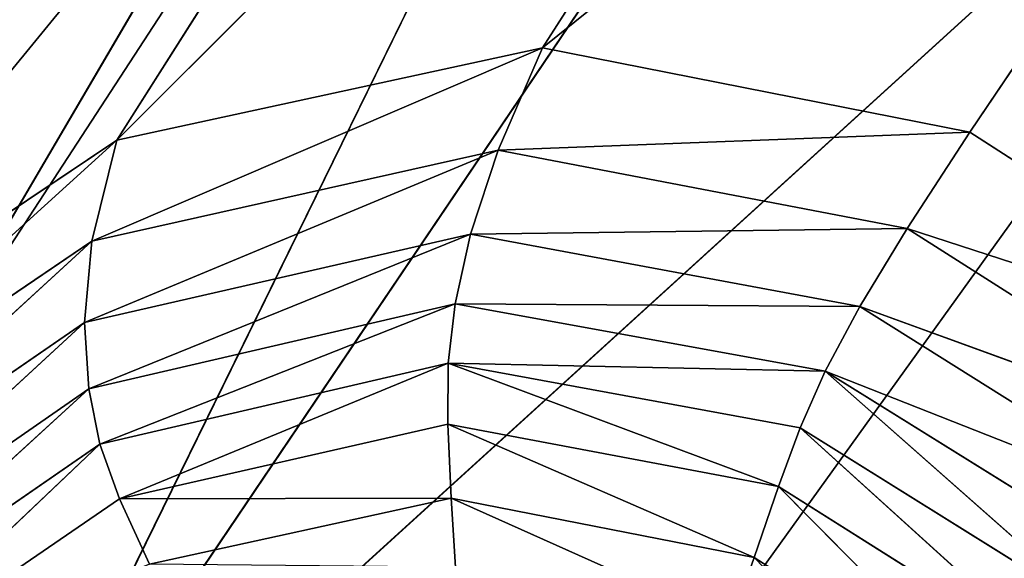
# Model space of a CAD drawing. Extents: x -0.65 to 0.78, y -0.74 to 0.74.
# Drawn here: x -0.63 to -0.6, y -0.69 to -0.68 of the extents above; entities that cross this region are included whole.
import ezdxf

# ---------------------------------------------------------------- set-up
doc = ezdxf.new("R2010")
doc.units = 0
doc.header["$LTSCALE"] = 0.0254
doc.layers.get('0').update_dxf_attribs({"color": 13, "linetype": 'CONTINUOUS'})

# ---------------------------------------------------------------- blocks, each defined once
blk = doc.blocks.new('STRUTTURA')
at = {"color": 0}
for p, q in [((-0.635012, -0.6892, 0.188077), (-0.591035, -0.614272, 0.578583)), ((-0.635012, -0.6892, 0.188077), (-0.591035, -0.614272, 0.578583)), ((-0.597588, -0.631812, 0.578602), (-0.635012, -0.6892, 0.188077)), ((-0.597588, -0.631812, 0.578602), (-0.635012, -0.6892, 0.188077)), ((-0.632449, -0.70283, 0.188099), (-0.597588, -0.631812, 0.578602)), ((-0.632449, -0.70283, 0.188099), (-0.597588, -0.631812, 0.578602)), ((-0.632449, -0.70283, 0.188099), (-0.595459, -0.648096, 0.578615)), ((-0.632449, -0.70283, 0.188099), (-0.595459, -0.648096, 0.578615)), ((-0.597925, -0.649922, 0.187952), (-0.627609, -0.679549, 0.048621)), ((-0.597925, -0.649922, 0.187952), (-0.627609, -0.679549, 0.048621)), ((-0.597925, -0.649922, 0.187952), (-0.615227, -0.676863, 0.048594)), ((-0.597925, -0.649922, 0.187952), (-0.615227, -0.676863, 0.048594)), ((-0.584423, -0.652097, 0.187935), (-0.615227, -0.676863, 0.048594)), ((-0.584423, -0.652097, 0.187935), (-0.615227, -0.676863, 0.048594)), ((-0.584423, -0.652097, 0.187935), (-0.602799, -0.679315, 0.048577)), ((-0.584423, -0.652097, 0.187935), (-0.602799, -0.679315, 0.048577)), ((-0.611376, -0.653958, 0.187979), (-0.638135, -0.686605, 0.048655)), ((-0.611376, -0.653958, 0.187979), (-0.638135, -0.686605, 0.048655)), ((-0.611376, -0.653958, 0.187979), (-0.627609, -0.679549, 0.048621)), ((-0.611376, -0.653958, 0.187979), (-0.627609, -0.679549, 0.048621)), ((-0.586665, -0.661195, 0.578621), (-0.632449, -0.70283, 0.188099)), ((-0.586665, -0.661195, 0.578621), (-0.632449, -0.70283, 0.188099)), ((-0.586665, -0.661195, 0.578621), (-0.624844, -0.714243, 0.188109)), ((-0.586665, -0.661195, 0.578621), (-0.624844, -0.714243, 0.188109)), ((-0.628336, -0.682481, 0.037095), (-0.615227, -0.676863, 0.048594)), ((-0.628336, -0.682481, 0.037095), (-0.615227, -0.676863, 0.048594)), ((-0.615227, -0.676863, 0.048594), (-0.627609, -0.679549, 0.048621)), ((-0.615227, -0.676863, 0.048594), (-0.627609, -0.679549, 0.048621)), ((-0.615227, -0.676863, 0.048594), (-0.616515, -0.679843, 0.037072)), ((-0.615227, -0.676863, 0.048594), (-0.616515, -0.679843, 0.037072)), ((-0.602799, -0.679315, 0.048577), (-0.615227, -0.676863, 0.048594)), ((-0.602799, -0.679315, 0.048577), (-0.615227, -0.676863, 0.048594)), ((-0.616515, -0.679843, 0.037072), (-0.602799, -0.679315, 0.048577)), ((-0.616515, -0.679843, 0.037072), (-0.602799, -0.679315, 0.048577)), ((-0.60462, -0.682116, 0.037058), (-0.602799, -0.679315, 0.048577)), ((-0.60462, -0.682116, 0.037058), (-0.602799, -0.679315, 0.048577)), ((-0.592148, -0.68617, 0.048573), (-0.602799, -0.679315, 0.048577)), ((-0.592148, -0.68617, 0.048573), (-0.602799, -0.679315, 0.048577)), ((-0.638357, -0.689285, 0.037123), (-0.627609, -0.679549, 0.048621)), ((-0.638357, -0.689285, 0.037123), (-0.627609, -0.679549, 0.048621)), ((-0.627609, -0.679549, 0.048621), (-0.638135, -0.686605, 0.048655)), ((-0.627609, -0.679549, 0.048621), (-0.638135, -0.686605, 0.048655)), ((-0.628336, -0.682481, 0.037095), (-0.627609, -0.679549, 0.048621)), ((-0.628336, -0.682481, 0.037095), (-0.627609, -0.679549, 0.048621)), ((-0.616515, -0.679843, 0.037072), (-0.628553, -0.684853, 0.030024)), ((-0.616515, -0.679843, 0.037072), (-0.628553, -0.684853, 0.030024)), ((-0.616515, -0.679843, 0.037072), (-0.628336, -0.682481, 0.037095)), ((-0.616515, -0.679843, 0.037072), (-0.628336, -0.682481, 0.037095)), ((-0.616515, -0.679843, 0.037072), (-0.617322, -0.682281, 0.030006)), ((-0.616515, -0.679843, 0.037072), (-0.617322, -0.682281, 0.030006)), ((-0.616515, -0.679843, 0.037072), (-0.60462, -0.682116, 0.037058)), ((-0.616515, -0.679843, 0.037072), (-0.60462, -0.682116, 0.037058)), ((-0.60462, -0.682116, 0.037058), (-0.617322, -0.682281, 0.030006)), ((-0.60462, -0.682116, 0.037058), (-0.617322, -0.682281, 0.030006)), ((-0.60462, -0.682116, 0.037058), (-0.605994, -0.684381, 0.029995)), ((-0.60462, -0.682116, 0.037058), (-0.605994, -0.684381, 0.029995)), ((-0.60462, -0.682116, 0.037058), (-0.594399, -0.688609, 0.037055)), ((-0.60462, -0.682116, 0.037058), (-0.594399, -0.688609, 0.037055)), ((-0.60462, -0.682116, 0.037058), (-0.592148, -0.68617, 0.048573)), ((-0.60462, -0.682116, 0.037058), (-0.592148, -0.68617, 0.048573)), ((-0.628336, -0.682481, 0.037095), (-0.638357, -0.689285, 0.037123)), ((-0.628336, -0.682481, 0.037095), (-0.638357, -0.689285, 0.037123)), ((-0.628336, -0.682481, 0.037095), (-0.638049, -0.691379, 0.030046)), ((-0.628336, -0.682481, 0.037095), (-0.638049, -0.691379, 0.030046)), ((-0.628553, -0.684853, 0.030024), (-0.617322, -0.682281, 0.030006)), ((-0.628553, -0.684853, 0.030024), (-0.617322, -0.682281, 0.030006)), ((-0.628336, -0.682481, 0.037095), (-0.628553, -0.684853, 0.030024)), ((-0.628336, -0.682481, 0.037095), (-0.628553, -0.684853, 0.030024)), ((-0.628421, -0.686782, 0.025815), (-0.617322, -0.682281, 0.030006)), ((-0.628421, -0.686782, 0.025815), (-0.617322, -0.682281, 0.030006)), ((-0.617322, -0.682281, 0.030006), (-0.617766, -0.684304, 0.025801)), ((-0.617322, -0.682281, 0.030006), (-0.617766, -0.684304, 0.025801)), ((-0.617322, -0.682281, 0.030006), (-0.605994, -0.684381, 0.029995)), ((-0.617322, -0.682281, 0.030006), (-0.605994, -0.684381, 0.029995)), ((-0.617766, -0.684304, 0.025801), (-0.628421, -0.686782, 0.025815)), ((-0.617766, -0.684304, 0.025801), (-0.628421, -0.686782, 0.025815)), ((-0.617766, -0.684304, 0.025801), (-0.628103, -0.688384, 0.022874)), ((-0.617766, -0.684304, 0.025801), (-0.628103, -0.688384, 0.022874)), ((-0.617766, -0.684304, 0.025801), (-0.617968, -0.686036, 0.022864)), ((-0.617766, -0.684304, 0.025801), (-0.617968, -0.686036, 0.022864)), ((-0.607005, -0.686261, 0.025792), (-0.617766, -0.684304, 0.025801)), ((-0.617766, -0.684304, 0.025801), (-0.605994, -0.684381, 0.029995)), ((-0.617766, -0.684304, 0.025801), (-0.605994, -0.684381, 0.029995)), ((-0.607005, -0.686261, 0.025792), (-0.617766, -0.684304, 0.025801)), ((-0.607005, -0.686261, 0.025792), (-0.605994, -0.684381, 0.029995)), ((-0.607005, -0.686261, 0.025792), (-0.605994, -0.684381, 0.029995)), ((-0.605994, -0.684381, 0.029995), (-0.596236, -0.690504, 0.029991)), ((-0.594399, -0.688609, 0.037055), (-0.605994, -0.684381, 0.029995)), ((-0.605994, -0.684381, 0.029995), (-0.596236, -0.690504, 0.029991)), ((-0.594399, -0.688609, 0.037055), (-0.605994, -0.684381, 0.029995)), ((-0.638049, -0.691379, 0.030046), (-0.628553, -0.684853, 0.030024)), ((-0.638049, -0.691379, 0.030046), (-0.628553, -0.684853, 0.030024)), ((-0.637416, -0.693008, 0.025831), (-0.628553, -0.684853, 0.030024)), ((-0.637416, -0.693008, 0.025831), (-0.628553, -0.684853, 0.030024)), ((-0.628421, -0.686782, 0.025815), (-0.628553, -0.684853, 0.030024)), ((-0.628421, -0.686782, 0.025815), (-0.628553, -0.684853, 0.030024)), ((-0.617968, -0.686036, 0.022864), (-0.628103, -0.688384, 0.022874)), ((-0.617968, -0.686036, 0.022864), (-0.628103, -0.688384, 0.022874)), ((-0.627535, -0.689976, 0.020882), (-0.617968, -0.686036, 0.022864)), ((-0.627535, -0.689976, 0.020882), (-0.617968, -0.686036, 0.022864)), ((-0.617968, -0.686036, 0.022864), (-0.617986, -0.687809, 0.020873)), ((-0.617968, -0.686036, 0.022864), (-0.617986, -0.687809, 0.020873)), ((-0.607005, -0.686261, 0.025792), (-0.617968, -0.686036, 0.022864)), ((-0.607735, -0.687907, 0.022857), (-0.617968, -0.686036, 0.022864)), ((-0.607005, -0.686261, 0.025792), (-0.617968, -0.686036, 0.022864)), ((-0.617968, -0.686036, 0.022864), (-0.608363, -0.689614, 0.020868)), ((-0.617968, -0.686036, 0.022864), (-0.608363, -0.689614, 0.020868)), ((-0.607735, -0.687907, 0.022857), (-0.617968, -0.686036, 0.022864)), ((-0.607005, -0.686261, 0.025792), (-0.607735, -0.687907, 0.022857)), ((-0.607005, -0.686261, 0.025792), (-0.607735, -0.687907, 0.022857)), ((-0.59772, -0.692042, 0.025789), (-0.607005, -0.686261, 0.025792)), ((-0.607005, -0.686261, 0.025792), (-0.596236, -0.690504, 0.029991)), ((-0.607005, -0.686261, 0.025792), (-0.596236, -0.690504, 0.029991)), ((-0.59772, -0.692042, 0.025789), (-0.607005, -0.686261, 0.025792)), ((-0.59891, -0.693413, 0.022854), (-0.607005, -0.686261, 0.025792)), ((-0.59891, -0.693413, 0.022854), (-0.607005, -0.686261, 0.025792)), ((-0.628421, -0.686782, 0.025815), (-0.637416, -0.693008, 0.025831)), ((-0.628421, -0.686782, 0.025815), (-0.637416, -0.693008, 0.025831)), ((-0.628421, -0.686782, 0.025815), (-0.636663, -0.694297, 0.022887)), ((-0.628421, -0.686782, 0.025815), (-0.636663, -0.694297, 0.022887)), ((-0.628421, -0.686782, 0.025815), (-0.628103, -0.688384, 0.022874)), ((-0.628421, -0.686782, 0.025815), (-0.628103, -0.688384, 0.022874)), ((-0.617986, -0.687809, 0.020873), (-0.627535, -0.689976, 0.020882)), ((-0.617986, -0.687809, 0.020873), (-0.627535, -0.689976, 0.020882)), ((-0.617986, -0.687809, 0.020873), (-0.617883, -0.689953, 0.019508)), ((-0.617986, -0.687809, 0.020873), (-0.608363, -0.689614, 0.020868)), ((-0.609069, -0.691679, 0.019504), (-0.617986, -0.687809, 0.020873)), ((-0.617986, -0.687809, 0.020873), (-0.617883, -0.689953, 0.019508)), ((-0.609069, -0.691679, 0.019504), (-0.617986, -0.687809, 0.020873)), ((-0.617986, -0.687809, 0.020873), (-0.608363, -0.689614, 0.020868)), ((-0.608363, -0.689614, 0.020868), (-0.607735, -0.687907, 0.022857)), ((-0.608363, -0.689614, 0.020868), (-0.607735, -0.687907, 0.022857)), ((-0.59891, -0.693413, 0.022854), (-0.607735, -0.687907, 0.022857)), ((-0.607735, -0.687907, 0.022857), (-0.600077, -0.694839, 0.020866)), ((-0.607735, -0.687907, 0.022857), (-0.600077, -0.694839, 0.020866)), ((-0.59891, -0.693413, 0.022854), (-0.607735, -0.687907, 0.022857)), ((-0.628103, -0.688384, 0.022874), (-0.636663, -0.694297, 0.022887)), ((-0.628103, -0.688384, 0.022874), (-0.636663, -0.694297, 0.022887)), ((-0.635621, -0.69551, 0.020891), (-0.628103, -0.688384, 0.022874)), ((-0.635621, -0.69551, 0.020891), (-0.628103, -0.688384, 0.022874)), ((-0.627535, -0.689976, 0.020882), (-0.628103, -0.688384, 0.022874)), ((-0.627535, -0.689976, 0.020882), (-0.628103, -0.688384, 0.022874)), ((-0.608363, -0.689614, 0.020868), (-0.609069, -0.691679, 0.019504)), ((-0.608363, -0.689614, 0.020868), (-0.609069, -0.691679, 0.019504)), ((-0.608363, -0.689614, 0.020868), (-0.600077, -0.694839, 0.020866)), ((-0.601493, -0.696542, 0.019502), (-0.608363, -0.689614, 0.020868)), ((-0.601493, -0.696542, 0.019502), (-0.608363, -0.689614, 0.020868)), ((-0.608363, -0.689614, 0.020868), (-0.600077, -0.694839, 0.020866)), ((-0.617883, -0.689953, 0.019508), (-0.627535, -0.689976, 0.020882)), ((-0.617883, -0.689953, 0.019508), (-0.627535, -0.689976, 0.020882)), ((-0.626656, -0.691879, 0.019515), (-0.617883, -0.689953, 0.019508)), ((-0.626656, -0.691879, 0.019515), (-0.617883, -0.689953, 0.019508)), ((-0.617883, -0.689953, 0.019508), (-0.617758, -0.691959, 0.018715)), ((-0.617883, -0.689953, 0.019508), (-0.617758, -0.691959, 0.018715)), ((-0.617883, -0.689953, 0.019508), (-0.609736, -0.693598, 0.018712)), ((-0.617883, -0.689953, 0.019508), (-0.609736, -0.693598, 0.018712)), ((-0.617883, -0.689953, 0.019508), (-0.609069, -0.691679, 0.019504)), ((-0.617883, -0.689953, 0.019508), (-0.609069, -0.691679, 0.019504)), ((-0.627535, -0.689976, 0.020882), (-0.635621, -0.69551, 0.020891)), ((-0.627535, -0.689976, 0.020882), (-0.635621, -0.69551, 0.020891)), ((-0.627535, -0.689976, 0.020882), (-0.626656, -0.691879, 0.019515)), ((-0.627535, -0.689976, 0.020882), (-0.626656, -0.691879, 0.019515)), ((-0.609736, -0.693598, 0.018712), (-0.609069, -0.691679, 0.019504)), ((-0.609736, -0.693598, 0.018712), (-0.609069, -0.691679, 0.019504)), ((-0.609069, -0.691679, 0.019504), (-0.602847, -0.698104, 0.018711)), ((-0.609069, -0.691679, 0.019504), (-0.602847, -0.698104, 0.018711)), ((-0.609069, -0.691679, 0.019504), (-0.601493, -0.696542, 0.019502)), ((-0.609069, -0.691679, 0.019504), (-0.601493, -0.696542, 0.019502))]:
    blk.add_line(p, q, dxfattribs=at)
at = {"color": 252}
mesh = blk.add_polyface(dxfattribs=at)
corners = [(-0.591035, -0.614272, 0.578583), (-0.63144, -0.675233, 0.188046), (-0.635012, -0.6892, 0.188077)]
mesh.append_faces([[corners[k] for k in face] for face in [(0, 1, 2)]], dxfattribs={"color": 252})
mesh = blk.add_polyface(dxfattribs=at)
corners = [(-0.591035, -0.614272, 0.578583), (-0.635012, -0.6892, 0.188077), (-0.597588, -0.631812, 0.578602)]
mesh.append_faces([[corners[k] for k in face] for face in [(0, 1, 2)]], dxfattribs={"color": 252})
mesh = blk.add_polyface(dxfattribs=at)
corners = [(-0.597588, -0.631812, 0.578602), (-0.635012, -0.6892, 0.188077), (-0.632449, -0.70283, 0.188099)]
mesh.append_faces([[corners[k] for k in face] for face in [(0, 1, 2)]], dxfattribs={"color": 252})
mesh = blk.add_polyface(dxfattribs=at)
corners = [(-0.597588, -0.631812, 0.578602), (-0.632449, -0.70283, 0.188099), (-0.595459, -0.648096, 0.578615)]
mesh.append_faces([[corners[k] for k in face] for face in [(0, 1, 2)]], dxfattribs={"color": 252})
mesh = blk.add_polyface(dxfattribs=at)
corners = [(-0.595459, -0.648096, 0.578615), (-0.632449, -0.70283, 0.188099), (-0.586665, -0.661195, 0.578621)]
mesh.append_faces([[corners[k] for k in face] for face in [(0, 1, 2)]], dxfattribs={"color": 252})
mesh = blk.add_polyface(dxfattribs=at)
corners = [(-0.611376, -0.653958, 0.187979), (-0.597925, -0.649922, 0.187952), (-0.627609, -0.679549, 0.048621)]
mesh.append_faces([[corners[k] for k in face] for face in [(0, 1, 2)]], dxfattribs={"color": 252})
mesh = blk.add_polyface(dxfattribs=at)
corners = [(-0.597925, -0.649922, 0.187952), (-0.615227, -0.676863, 0.048594), (-0.627609, -0.679549, 0.048621)]
mesh.append_faces([[corners[k] for k in face] for face in [(0, 1, 2)]], dxfattribs={"color": 252})
mesh = blk.add_polyface(dxfattribs=at)
corners = [(-0.597925, -0.649922, 0.187952), (-0.584423, -0.652097, 0.187935), (-0.615227, -0.676863, 0.048594)]
mesh.append_faces([[corners[k] for k in face] for face in [(0, 1, 2)]], dxfattribs={"color": 252})
mesh = blk.add_polyface(dxfattribs=at)
corners = [(-0.584423, -0.652097, 0.187935), (-0.602799, -0.679315, 0.048577), (-0.615227, -0.676863, 0.048594)]
mesh.append_faces([[corners[k] for k in face] for face in [(0, 1, 2)]], dxfattribs={"color": 252})
mesh = blk.add_polyface(dxfattribs=at)
corners = [(-0.584423, -0.652097, 0.187935), (-0.592148, -0.68617, 0.048573), (-0.602799, -0.679315, 0.048577)]
mesh.append_faces([[corners[k] for k in face] for face in [(0, 1, 2)]], dxfattribs={"color": 252})
mesh = blk.add_polyface(dxfattribs=at)
corners = [(-0.623105, -0.662847, 0.188012), (-0.611376, -0.653958, 0.187979), (-0.638135, -0.686605, 0.048655)]
mesh.append_faces([[corners[k] for k in face] for face in [(0, 1, 2)]], dxfattribs={"color": 252})
mesh = blk.add_polyface(dxfattribs=at)
corners = [(-0.611376, -0.653958, 0.187979), (-0.627609, -0.679549, 0.048621), (-0.638135, -0.686605, 0.048655)]
mesh.append_faces([[corners[k] for k in face] for face in [(0, 1, 2)]], dxfattribs={"color": 252})
mesh = blk.add_polyface(dxfattribs=at)
corners = [(-0.586665, -0.661195, 0.578621), (-0.632449, -0.70283, 0.188099), (-0.624844, -0.714243, 0.188109)]
mesh.append_faces([[corners[k] for k in face] for face in [(0, 1, 2)]], dxfattribs={"color": 252})
mesh = blk.add_polyface(dxfattribs=at)
corners = [(-0.586665, -0.661195, 0.578621), (-0.624844, -0.714243, 0.188109), (-0.573228, -0.669182, 0.578619)]
mesh.append_faces([[corners[k] for k in face] for face in [(0, 1, 2)]], dxfattribs={"color": 252})
mesh = blk.add_polyface(dxfattribs=at)
corners = [(-0.623105, -0.662847, 0.188012), (-0.644994, -0.69726, 0.04869), (-0.63144, -0.675233, 0.188046)]
mesh.append_faces([[corners[k] for k in face] for face in [(0, 1, 2)]], dxfattribs={"color": 252})
mesh = blk.add_polyface(dxfattribs=at)
corners = [(-0.623105, -0.662847, 0.188012), (-0.638135, -0.686605, 0.048655), (-0.644994, -0.69726, 0.04869)]
mesh.append_faces([[corners[k] for k in face] for face in [(0, 1, 2)]], dxfattribs={"color": 252})
mesh = blk.add_polyface(dxfattribs=at)
corners = [(-0.573228, -0.669182, 0.578619), (-0.624844, -0.714243, 0.188109), (-0.61329, -0.721561, 0.188105)]
mesh.append_faces([[corners[k] for k in face] for face in [(0, 1, 2)]], dxfattribs={"color": 252})
mesh = blk.add_polyface(dxfattribs=at)
corners = [(-0.573228, -0.669182, 0.578619), (-0.61329, -0.721561, 0.188105), (-0.557244, -0.669719, 0.578609)]
mesh.append_faces([[corners[k] for k in face] for face in [(0, 1, 2)]], dxfattribs={"color": 252})
mesh = blk.add_polyface(dxfattribs=at)
corners = [(-0.557244, -0.669719, 0.578609), (-0.61329, -0.721561, 0.188105), (-0.599714, -0.723625, 0.188089)]
mesh.append_faces([[corners[k] for k in face] for face in [(0, 1, 2)]], dxfattribs={"color": 252})
mesh = blk.add_polyface(dxfattribs=at)
corners = [(-0.615227, -0.676863, 0.048594), (-0.616515, -0.679843, 0.037072), (-0.628336, -0.682481, 0.037095)]
mesh.append_faces([[corners[k] for k in face] for face in [(0, 1, 2)]], dxfattribs={"color": 252})
mesh = blk.add_polyface(dxfattribs=at)
corners = [(-0.627609, -0.679549, 0.048621), (-0.615227, -0.676863, 0.048594), (-0.628336, -0.682481, 0.037095)]
mesh.append_faces([[corners[k] for k in face] for face in [(0, 1, 2)]], dxfattribs={"color": 252})
mesh = blk.add_polyface(dxfattribs=at)
corners = [(-0.615227, -0.676863, 0.048594), (-0.602799, -0.679315, 0.048577), (-0.616515, -0.679843, 0.037072)]
mesh.append_faces([[corners[k] for k in face] for face in [(0, 1, 2)]], dxfattribs={"color": 252})
mesh = blk.add_polyface(dxfattribs=at)
corners = [(-0.602799, -0.679315, 0.048577), (-0.60462, -0.682116, 0.037058), (-0.616515, -0.679843, 0.037072)]
mesh.append_faces([[corners[k] for k in face] for face in [(0, 1, 2)]], dxfattribs={"color": 252})
mesh = blk.add_polyface(dxfattribs=at)
corners = [(-0.602799, -0.679315, 0.048577), (-0.592148, -0.68617, 0.048573), (-0.60462, -0.682116, 0.037058)]
mesh.append_faces([[corners[k] for k in face] for face in [(0, 1, 2)]], dxfattribs={"color": 252})
mesh = blk.add_polyface(dxfattribs=at)
corners = [(-0.627609, -0.679549, 0.048621), (-0.628336, -0.682481, 0.037095), (-0.638357, -0.689285, 0.037123)]
mesh.append_faces([[corners[k] for k in face] for face in [(0, 1, 2)]], dxfattribs={"color": 252})
mesh = blk.add_polyface(dxfattribs=at)
corners = [(-0.638135, -0.686605, 0.048655), (-0.627609, -0.679549, 0.048621), (-0.638357, -0.689285, 0.037123)]
mesh.append_faces([[corners[k] for k in face] for face in [(0, 1, 2)]], dxfattribs={"color": 252})
mesh = blk.add_polyface(dxfattribs=at)
corners = [(-0.628336, -0.682481, 0.037095), (-0.616515, -0.679843, 0.037072), (-0.628553, -0.684853, 0.030024)]
mesh.append_faces([[corners[k] for k in face] for face in [(0, 1, 2)]], dxfattribs={"color": 252})
mesh = blk.add_polyface(dxfattribs=at)
corners = [(-0.616515, -0.679843, 0.037072), (-0.617322, -0.682281, 0.030006), (-0.628553, -0.684853, 0.030024)]
mesh.append_faces([[corners[k] for k in face] for face in [(0, 1, 2)]], dxfattribs={"color": 252})
mesh = blk.add_polyface(dxfattribs=at)
corners = [(-0.616515, -0.679843, 0.037072), (-0.60462, -0.682116, 0.037058), (-0.617322, -0.682281, 0.030006)]
mesh.append_faces([[corners[k] for k in face] for face in [(0, 1, 2)]], dxfattribs={"color": 252})
mesh = blk.add_polyface(dxfattribs=at)
corners = [(-0.60462, -0.682116, 0.037058), (-0.605994, -0.684381, 0.029995), (-0.617322, -0.682281, 0.030006)]
mesh.append_faces([[corners[k] for k in face] for face in [(0, 1, 2)]], dxfattribs={"color": 252})
mesh = blk.add_polyface(dxfattribs=at)
corners = [(-0.60462, -0.682116, 0.037058), (-0.594399, -0.688609, 0.037055), (-0.605994, -0.684381, 0.029995)]
mesh.append_faces([[corners[k] for k in face] for face in [(0, 1, 2)]], dxfattribs={"color": 252})
mesh = blk.add_polyface(dxfattribs=at)
corners = [(-0.592148, -0.68617, 0.048573), (-0.594399, -0.688609, 0.037055), (-0.60462, -0.682116, 0.037058)]
mesh.append_faces([[corners[k] for k in face] for face in [(0, 1, 2)]], dxfattribs={"color": 252})
mesh = blk.add_polyface(dxfattribs=at)
corners = [(-0.638357, -0.689285, 0.037123), (-0.628336, -0.682481, 0.037095), (-0.638049, -0.691379, 0.030046)]
mesh.append_faces([[corners[k] for k in face] for face in [(0, 1, 2)]], dxfattribs={"color": 252})
mesh = blk.add_polyface(dxfattribs=at)
corners = [(-0.628336, -0.682481, 0.037095), (-0.628553, -0.684853, 0.030024), (-0.638049, -0.691379, 0.030046)]
mesh.append_faces([[corners[k] for k in face] for face in [(0, 1, 2)]], dxfattribs={"color": 252})
mesh = blk.add_polyface(dxfattribs=at)
corners = [(-0.628553, -0.684853, 0.030024), (-0.617322, -0.682281, 0.030006), (-0.628421, -0.686782, 0.025815)]
mesh.append_faces([[corners[k] for k in face] for face in [(0, 1, 2)]], dxfattribs={"color": 252})
mesh = blk.add_polyface(dxfattribs=at)
corners = [(-0.617322, -0.682281, 0.030006), (-0.617766, -0.684304, 0.025801), (-0.628421, -0.686782, 0.025815)]
mesh.append_faces([[corners[k] for k in face] for face in [(0, 1, 2)]], dxfattribs={"color": 252})
mesh = blk.add_polyface(dxfattribs=at)
corners = [(-0.617322, -0.682281, 0.030006), (-0.605994, -0.684381, 0.029995), (-0.617766, -0.684304, 0.025801)]
mesh.append_faces([[corners[k] for k in face] for face in [(0, 1, 2)]], dxfattribs={"color": 252})
mesh = blk.add_polyface(dxfattribs=at)
corners = [(-0.628421, -0.686782, 0.025815), (-0.617766, -0.684304, 0.025801), (-0.628103, -0.688384, 0.022874)]
mesh.append_faces([[corners[k] for k in face] for face in [(0, 1, 2)]], dxfattribs={"color": 252})
mesh = blk.add_polyface(dxfattribs=at)
corners = [(-0.617766, -0.684304, 0.025801), (-0.617968, -0.686036, 0.022864), (-0.628103, -0.688384, 0.022874)]
mesh.append_faces([[corners[k] for k in face] for face in [(0, 1, 2)]], dxfattribs={"color": 252})
mesh = blk.add_polyface(dxfattribs=at)
corners = [(-0.617766, -0.684304, 0.025801), (-0.607005, -0.686261, 0.025792), (-0.617968, -0.686036, 0.022864)]
mesh.append_faces([[corners[k] for k in face] for face in [(0, 1, 2)]], dxfattribs={"color": 252})
mesh = blk.add_polyface(dxfattribs=at)
corners = [(-0.605994, -0.684381, 0.029995), (-0.607005, -0.686261, 0.025792), (-0.617766, -0.684304, 0.025801)]
mesh.append_faces([[corners[k] for k in face] for face in [(0, 1, 2)]], dxfattribs={"color": 252})
mesh = blk.add_polyface(dxfattribs=at)
corners = [(-0.605994, -0.684381, 0.029995), (-0.596236, -0.690504, 0.029991), (-0.607005, -0.686261, 0.025792)]
mesh.append_faces([[corners[k] for k in face] for face in [(0, 1, 2)]], dxfattribs={"color": 252})
mesh = blk.add_polyface(dxfattribs=at)
corners = [(-0.594399, -0.688609, 0.037055), (-0.596236, -0.690504, 0.029991), (-0.605994, -0.684381, 0.029995)]
mesh.append_faces([[corners[k] for k in face] for face in [(0, 1, 2)]], dxfattribs={"color": 252})
mesh = blk.add_polyface(dxfattribs=at)
corners = [(-0.638049, -0.691379, 0.030046), (-0.628553, -0.684853, 0.030024), (-0.637416, -0.693008, 0.025831)]
mesh.append_faces([[corners[k] for k in face] for face in [(0, 1, 2)]], dxfattribs={"color": 252})
mesh = blk.add_polyface(dxfattribs=at)
corners = [(-0.628553, -0.684853, 0.030024), (-0.628421, -0.686782, 0.025815), (-0.637416, -0.693008, 0.025831)]
mesh.append_faces([[corners[k] for k in face] for face in [(0, 1, 2)]], dxfattribs={"color": 252})
mesh = blk.add_polyface(dxfattribs=at)
corners = [(-0.628103, -0.688384, 0.022874), (-0.617968, -0.686036, 0.022864), (-0.627535, -0.689976, 0.020882)]
mesh.append_faces([[corners[k] for k in face] for face in [(0, 1, 2)]], dxfattribs={"color": 252})
mesh = blk.add_polyface(dxfattribs=at)
corners = [(-0.617968, -0.686036, 0.022864), (-0.617986, -0.687809, 0.020873), (-0.627535, -0.689976, 0.020882)]
mesh.append_faces([[corners[k] for k in face] for face in [(0, 1, 2)]], dxfattribs={"color": 252})
mesh = blk.add_polyface(dxfattribs=at)
corners = [(-0.617968, -0.686036, 0.022864), (-0.608363, -0.689614, 0.020868), (-0.617986, -0.687809, 0.020873)]
mesh.append_faces([[corners[k] for k in face] for face in [(0, 1, 2)]], dxfattribs={"color": 252})
mesh = blk.add_polyface(dxfattribs=at)
corners = [(-0.607005, -0.686261, 0.025792), (-0.607735, -0.687907, 0.022857), (-0.617968, -0.686036, 0.022864)]
mesh.append_faces([[corners[k] for k in face] for face in [(0, 1, 2)]], dxfattribs={"color": 252})
mesh = blk.add_polyface(dxfattribs=at)
corners = [(-0.617968, -0.686036, 0.022864), (-0.607735, -0.687907, 0.022857), (-0.608363, -0.689614, 0.020868)]
mesh.append_faces([[corners[k] for k in face] for face in [(0, 1, 2)]], dxfattribs={"color": 252})
mesh = blk.add_polyface(dxfattribs=at)
corners = [(-0.607005, -0.686261, 0.025792), (-0.59891, -0.693413, 0.022854), (-0.607735, -0.687907, 0.022857)]
mesh.append_faces([[corners[k] for k in face] for face in [(0, 1, 2)]], dxfattribs={"color": 252})
mesh = blk.add_polyface(dxfattribs=at)
corners = [(-0.596236, -0.690504, 0.029991), (-0.59772, -0.692042, 0.025789), (-0.607005, -0.686261, 0.025792)]
mesh.append_faces([[corners[k] for k in face] for face in [(0, 1, 2)]], dxfattribs={"color": 252})
mesh = blk.add_polyface(dxfattribs=at)
corners = [(-0.607005, -0.686261, 0.025792), (-0.59772, -0.692042, 0.025789), (-0.59891, -0.693413, 0.022854)]
mesh.append_faces([[corners[k] for k in face] for face in [(0, 1, 2)]], dxfattribs={"color": 252})
mesh = blk.add_polyface(dxfattribs=at)
corners = [(-0.637416, -0.693008, 0.025831), (-0.628421, -0.686782, 0.025815), (-0.636663, -0.694297, 0.022887)]
mesh.append_faces([[corners[k] for k in face] for face in [(0, 1, 2)]], dxfattribs={"color": 252})
mesh = blk.add_polyface(dxfattribs=at)
corners = [(-0.628421, -0.686782, 0.025815), (-0.628103, -0.688384, 0.022874), (-0.636663, -0.694297, 0.022887)]
mesh.append_faces([[corners[k] for k in face] for face in [(0, 1, 2)]], dxfattribs={"color": 252})
mesh = blk.add_polyface(dxfattribs=at)
corners = [(-0.617883, -0.689953, 0.019508), (-0.627535, -0.689976, 0.020882), (-0.617986, -0.687809, 0.020873)]
mesh.append_faces([[corners[k] for k in face] for face in [(0, 1, 2)]], dxfattribs={"color": 252})
mesh = blk.add_polyface(dxfattribs=at)
corners = [(-0.608363, -0.689614, 0.020868), (-0.609069, -0.691679, 0.019504), (-0.617986, -0.687809, 0.020873)]
mesh.append_faces([[corners[k] for k in face] for face in [(0, 1, 2)]], dxfattribs={"color": 252})
mesh = blk.add_polyface(dxfattribs=at)
corners = [(-0.609069, -0.691679, 0.019504), (-0.617883, -0.689953, 0.019508), (-0.617986, -0.687809, 0.020873)]
mesh.append_faces([[corners[k] for k in face] for face in [(0, 1, 2)]], dxfattribs={"color": 252})
mesh = blk.add_polyface(dxfattribs=at)
corners = [(-0.600077, -0.694839, 0.020866), (-0.608363, -0.689614, 0.020868), (-0.607735, -0.687907, 0.022857)]
mesh.append_faces([[corners[k] for k in face] for face in [(0, 1, 2)]], dxfattribs={"color": 252})
mesh = blk.add_polyface(dxfattribs=at)
corners = [(-0.59891, -0.693413, 0.022854), (-0.600077, -0.694839, 0.020866), (-0.607735, -0.687907, 0.022857)]
mesh.append_faces([[corners[k] for k in face] for face in [(0, 1, 2)]], dxfattribs={"color": 252})
mesh = blk.add_polyface(dxfattribs=at)
corners = [(-0.636663, -0.694297, 0.022887), (-0.628103, -0.688384, 0.022874), (-0.635621, -0.69551, 0.020891)]
mesh.append_faces([[corners[k] for k in face] for face in [(0, 1, 2)]], dxfattribs={"color": 252})
mesh = blk.add_polyface(dxfattribs=at)
corners = [(-0.628103, -0.688384, 0.022874), (-0.627535, -0.689976, 0.020882), (-0.635621, -0.69551, 0.020891)]
mesh.append_faces([[corners[k] for k in face] for face in [(0, 1, 2)]], dxfattribs={"color": 252})
mesh = blk.add_polyface(dxfattribs=at)
corners = [(-0.601493, -0.696542, 0.019502), (-0.609069, -0.691679, 0.019504), (-0.608363, -0.689614, 0.020868)]
mesh.append_faces([[corners[k] for k in face] for face in [(0, 1, 2)]], dxfattribs={"color": 252})
mesh = blk.add_polyface(dxfattribs=at)
corners = [(-0.600077, -0.694839, 0.020866), (-0.601493, -0.696542, 0.019502), (-0.608363, -0.689614, 0.020868)]
mesh.append_faces([[corners[k] for k in face] for face in [(0, 1, 2)]], dxfattribs={"color": 252})
mesh = blk.add_polyface(dxfattribs=at)
corners = [(-0.617883, -0.689953, 0.019508), (-0.626656, -0.691879, 0.019515), (-0.627535, -0.689976, 0.020882)]
mesh.append_faces([[corners[k] for k in face] for face in [(0, 1, 2)]], dxfattribs={"color": 252})
mesh = blk.add_polyface(dxfattribs=at)
corners = [(-0.617758, -0.691959, 0.018715), (-0.626656, -0.691879, 0.019515), (-0.617883, -0.689953, 0.019508)]
mesh.append_faces([[corners[k] for k in face] for face in [(0, 1, 2)]], dxfattribs={"color": 252})
mesh = blk.add_polyface(dxfattribs=at)
corners = [(-0.609736, -0.693598, 0.018712), (-0.617758, -0.691959, 0.018715), (-0.617883, -0.689953, 0.019508)]
mesh.append_faces([[corners[k] for k in face] for face in [(0, 1, 2)]], dxfattribs={"color": 252})
mesh = blk.add_polyface(dxfattribs=at)
corners = [(-0.609069, -0.691679, 0.019504), (-0.609736, -0.693598, 0.018712), (-0.617883, -0.689953, 0.019508)]
mesh.append_faces([[corners[k] for k in face] for face in [(0, 1, 2)]], dxfattribs={"color": 252})
mesh = blk.add_polyface(dxfattribs=at)
corners = [(-0.626656, -0.691879, 0.019515), (-0.635621, -0.69551, 0.020891), (-0.627535, -0.689976, 0.020882)]
mesh.append_faces([[corners[k] for k in face] for face in [(0, 1, 2)]], dxfattribs={"color": 252})
mesh = blk.add_polyface(dxfattribs=at)
corners = [(-0.602847, -0.698104, 0.018711), (-0.609736, -0.693598, 0.018712), (-0.609069, -0.691679, 0.019504)]
mesh.append_faces([[corners[k] for k in face] for face in [(0, 1, 2)]], dxfattribs={"color": 252})
mesh = blk.add_polyface(dxfattribs=at)
corners = [(-0.601493, -0.696542, 0.019502), (-0.602847, -0.698104, 0.018711), (-0.609069, -0.691679, 0.019504)]
mesh.append_faces([[corners[k] for k in face] for face in [(0, 1, 2)]], dxfattribs={"color": 252})
blk = doc.blocks.new('SKPF956')
at = {"color": 0}
blk.add_blockref('STRUTTURA', (0, 0), dxfattribs=at)

msp = doc.modelspace()

# ---------------------------------------------------------------- block references
at = {"color": 0}
msp.add_blockref('SKPF956', (0, 0), dxfattribs=at)

doc.saveas('drawing.dxf')
